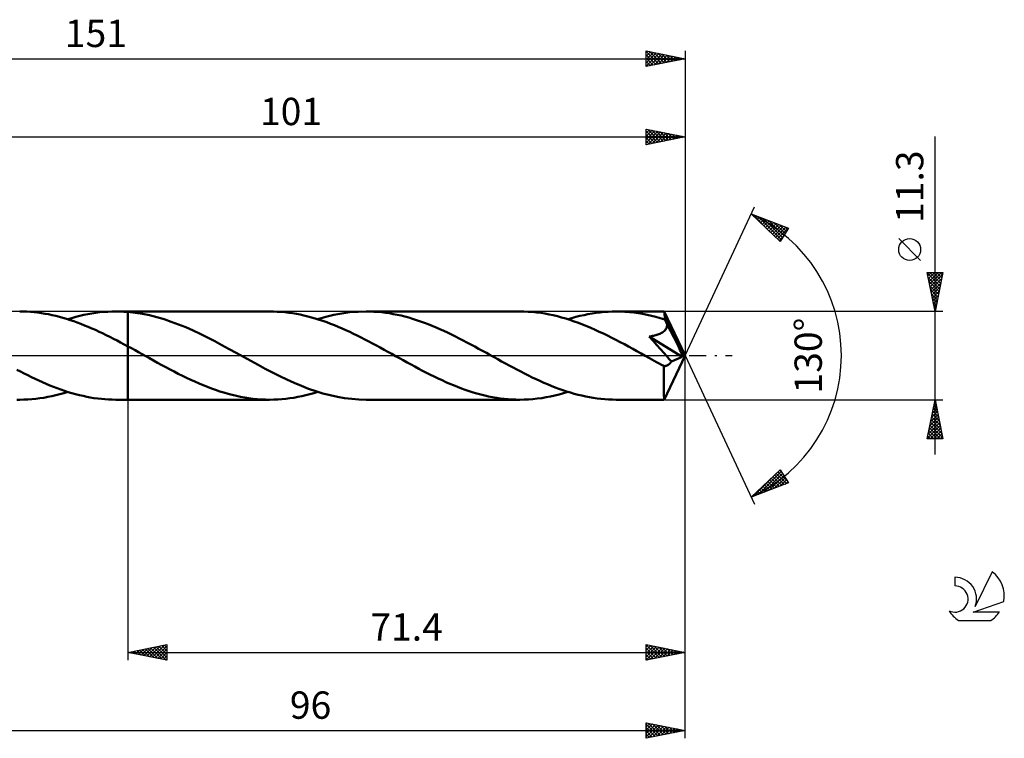
# Model space of a CAD drawing. Units: millimetres. Extents: x -17 to 192, y -49 to 43.
# Drawn here: x 66 to 192, y -49 to 43 of the extents above; entities that cross this region are included whole.
import ezdxf
from ezdxf.enums import TextEntityAlignment as Align

# ---------------------------------------------------------------- set-up
doc = ezdxf.new("R2010")
doc.units = ezdxf.units.MM
doc.header["$LTSCALE"] = 5.45
doc.linetypes.add('LONGDASH_DASH', pattern=[0.85, 0.4, -0.2, 0.05, -0.2])
for name, color, linetype in [('1', 4, 'CONTINUOUS'), ('2', 7, 'CONTINUOUS'), ('4', 2, 'LONGDASH_DASH'), ('CUT', 1, 'CONTINUOUS'), ('NOCUT', 7, 'CONTINUOUS'), ('SK2', 7, 'CONTINUOUS'), ('SK4', 2, 'LONGDASH_DASH'), ('SK6', 5, 'CONTINUOUS')]:
    doc.layers.add(name, color=color, linetype=linetype)
doc.styles.get("Standard").update_dxf_attribs({"font": 'Monospac821 BT'})

msp = doc.modelspace()

# ---------------------------------------------------------------- linework, layer by layer
at = {"layer": '1', "color": 4, "linetype": 'CONTINUOUS', "lineweight": 50}
for p, q in [((66.21, 5.64), (65.75, 5.65)), ((66.67, 5.63), (66.21, 5.64)), ((67.13, 5.6), (66.67, 5.63)), ((67.59, 5.56), (67.13, 5.6)), ((68.05, 5.5), (67.59, 5.56)), ((68.52, 5.44), (68.05, 5.5)), ((68.98, 5.36), (68.52, 5.44)), ((69.44, 5.28), (68.98, 5.36)), ((69.9, 5.18), (69.44, 5.28)), ((70.36, 5.08), (69.9, 5.18)), ((70.82, 4.96), (70.36, 5.08)), ((72.93, 4.95), (73.45, 5.08)), ((73.45, 5.08), (73.96, 5.2)), ((73.96, 5.2), (74.47, 5.3)), ((74.47, 5.3), (74.99, 5.39)), ((74.99, 5.39), (75.5, 5.47)), ((75.5, 5.47), (76.02, 5.54)), ((76.02, 5.54), (76.53, 5.59)), ((76.53, 5.59), (77.04, 5.62)), ((77.04, 5.62), (77.56, 5.64)), ((77.56, 5.64), (78.07, 5.65)), ((78.33, 5.65), (78.07, 5.65)), ((78.07, 5.65), (79.6, 5.65)), ((78.58, 5.64), (78.33, 5.65)), ((78.84, 5.63), (78.58, 5.64)), ((79.09, 5.62), (78.84, 5.63)), ((79.34, 5.61), (79.09, 5.62)), ((79.6, 5.59), (79.34, 5.61)), ((97.76, 5.65), (79.6, 5.65)), ((79.6, 5.65), (79.6, 5.65)), ((79.6, 5.59), (79.6, 5.65)), ((79.6, 1.18), (79.6, 5.65)), ((80.52, 5.49), (79.6, 5.59)), ((79.6, 5.59), (79.6, 5.59)), ((79.6, 5.59), (79.6, 5.59)), ((79.6, 5.59), (79.6, 5.59)), ((79.6, 5.59), (79.6, 5.59)), ((79.6, 5.59), (79.6, 5.59)), ((79.6, 5.59), (79.6, 5.59)), ((81.45, 5.34), (80.52, 5.49)), ((82.38, 5.16), (81.45, 5.34)), ((83.3, 4.92), (82.38, 5.16)), ((98.25, 5.64), (97.76, 5.65)), ((98.74, 5.62), (98.25, 5.64)), ((99.22, 5.59), (98.74, 5.62)), ((99.71, 5.55), (99.22, 5.59)), ((100.2, 5.49), (99.71, 5.55)), ((100.69, 5.42), (100.2, 5.49)), ((101.18, 5.34), (100.69, 5.42)), ((101.66, 5.24), (101.18, 5.34)), ((102.15, 5.14), (101.66, 5.24)), ((102.64, 5.02), (102.15, 5.14)), ((104.97, 4.95), (105.99, 5.2)), ((105.99, 5.2), (107.02, 5.39)), ((107.02, 5.39), (108.05, 5.54)), ((108.05, 5.54), (109.08, 5.62)), ((109.08, 5.62), (110.11, 5.65)), ((110.61, 5.64), (110.11, 5.65)), ((129.8, 5.65), (110.11, 5.65)), ((111.11, 5.62), (110.61, 5.64)), ((111.6, 5.59), (111.11, 5.62)), ((112.1, 5.54), (111.6, 5.59)), ((112.6, 5.48), (112.1, 5.54)), ((113.1, 5.41), (112.6, 5.48)), ((113.6, 5.32), (113.1, 5.41)), ((114.09, 5.23), (113.6, 5.32)), ((114.59, 5.11), (114.09, 5.23)), ((115.09, 4.99), (114.59, 5.11)), ((130.34, 5.64), (129.8, 5.65)), ((130.87, 5.62), (130.34, 5.64)), ((131.41, 5.58), (130.87, 5.62)), ((131.95, 5.53), (131.41, 5.58)), ((132.48, 5.46), (131.95, 5.53)), ((133.02, 5.37), (132.48, 5.46)), ((133.55, 5.27), (133.02, 5.37)), ((134.09, 5.16), (133.55, 5.27)), ((134.63, 5.03), (134.09, 5.16)), ((137, 4.94), (137.51, 5.08)), ((137.51, 5.08), (138.03, 5.19)), ((138.03, 5.19), (138.54, 5.3)), ((138.54, 5.3), (139.06, 5.39)), ((139.06, 5.39), (139.57, 5.47)), ((139.57, 5.47), (140.09, 5.53)), ((140.09, 5.53), (140.6, 5.59)), ((140.6, 5.59), (141.12, 5.62)), ((141.12, 5.62), (141.64, 5.64)), ((141.64, 5.64), (142.15, 5.65)), ((142.71, 5.64), (142.15, 5.65)), ((148.31, 5.65), (142.15, 5.65)), ((143.28, 5.62), (142.71, 5.64)), ((143.85, 5.57), (143.28, 5.62)), ((144.41, 5.51), (143.85, 5.57)), ((144.98, 5.43), (144.41, 5.51)), ((145.54, 5.34), (144.98, 5.43)), ((146.1, 5.23), (145.54, 5.34)), ((146.67, 5.1), (146.1, 5.23)), ((147.24, 4.96), (146.67, 5.1)), ((148.32, 5.65), (148.31, 5.65)), ((148.31, 5.65), (148.31, 5.65)), ((148.32, 5.63), (148.32, 5.65)), ((151, 0), (148.32, 5.65)), ((148.32, 5.65), (148.32, 5.65)), ((148.32, 5.65), (148.32, 5.65)), ((148.32, 5.65), (148.32, 5.65)), ((148.32, 5.65), (148.32, 5.65)), ((148.33, 5.6), (148.32, 5.63)), ((148.33, 5.56), (148.33, 5.6)), ((148.34, 5.51), (148.33, 5.56)), ((148.34, 5.45), (148.34, 5.51)), ((148.35, 5.38), (148.34, 5.45)), ((148.35, 5.29), (148.35, 5.38)), ((148.36, 5.2), (148.35, 5.29)), ((148.37, 5.1), (148.36, 5.2)), ((151, 0), (148.37, 5.1)), ((148.37, 4.63), (148.37, 5.1)), ((71.28, 4.83), (70.82, 4.96)), ((71.74, 4.7), (71.28, 4.83)), ((72.2, 4.55), (71.74, 4.7)), ((71.9, 4.65), (72.41, 4.8)), ((72.66, 4.39), (72.2, 4.55)), ((72.41, 4.8), (72.93, 4.95)), ((73.12, 4.23), (72.66, 4.39)), ((73.59, 4.05), (73.12, 4.23)), ((74.05, 3.87), (73.59, 4.05)), ((74.51, 3.68), (74.05, 3.87)), ((84.23, 4.65), (83.3, 4.92)), ((85.16, 4.34), (84.23, 4.65)), ((86.09, 3.99), (85.16, 4.34)), ((87.01, 3.62), (86.09, 3.99)), ((103.12, 4.89), (102.64, 5.02)), ((103.61, 4.75), (103.12, 4.89)), ((104.1, 4.59), (103.61, 4.75)), ((103.94, 4.65), (104.97, 4.95)), ((104.59, 4.43), (104.1, 4.59)), ((105.08, 4.26), (104.59, 4.43)), ((105.57, 4.07), (105.08, 4.26)), ((106.06, 3.88), (105.57, 4.07)), ((106.55, 3.68), (106.06, 3.88)), ((115.58, 4.86), (115.09, 4.99)), ((116.08, 4.71), (115.58, 4.86)), ((116.58, 4.55), (116.08, 4.71)), ((117.08, 4.38), (116.58, 4.55)), ((117.58, 4.2), (117.08, 4.38)), ((118.07, 4.01), (117.58, 4.2)), ((118.57, 3.81), (118.07, 4.01)), ((119.07, 3.61), (118.57, 3.81)), ((135.16, 4.89), (134.63, 5.03)), ((135.7, 4.73), (135.16, 4.89)), ((136.23, 4.56), (135.7, 4.73)), ((135.98, 4.65), (136.49, 4.8)), ((136.77, 4.38), (136.23, 4.56)), ((136.49, 4.8), (137, 4.94)), ((137.31, 4.19), (136.77, 4.38)), ((137.84, 3.98), (137.31, 4.19)), ((138.38, 3.77), (137.84, 3.98)), ((147.8, 4.8), (147.24, 4.96)), ((148.37, 4.63), (147.8, 4.8)), ((148.41, 4.54), (148.37, 4.63)), ((148.46, 4.45), (148.41, 4.54)), ((148.5, 4.35), (148.46, 4.45)), ((148.55, 4.26), (148.5, 4.35)), ((148.59, 4.17), (148.55, 4.26)), ((148.64, 4.07), (148.59, 4.17)), ((148.68, 3.98), (148.64, 4.07)), ((148.66, 3.74), (148.68, 3.86)), ((149.52, 2.37), (148.68, 3.98)), ((148.68, 3.86), (148.68, 3.98)), ((74.97, 3.48), (74.51, 3.68)), ((75.43, 3.28), (74.97, 3.48)), ((75.9, 3.06), (75.43, 3.28)), ((76.36, 2.85), (75.9, 3.06)), ((76.82, 2.62), (76.36, 2.85)), ((77.29, 2.39), (76.82, 2.62)), ((87.94, 3.21), (87.01, 3.62)), ((88.86, 2.77), (87.94, 3.21)), ((89.79, 2.31), (88.86, 2.77)), ((107.04, 3.47), (106.55, 3.68)), ((107.53, 3.25), (107.04, 3.47)), ((108.01, 3.03), (107.53, 3.25)), ((108.5, 2.8), (108.01, 3.03)), ((108.99, 2.56), (108.5, 2.8)), ((109.48, 2.31), (108.99, 2.56)), ((119.57, 3.39), (119.07, 3.61)), ((120.06, 3.17), (119.57, 3.39)), ((120.56, 2.94), (120.06, 3.17)), ((121.05, 2.7), (120.56, 2.94)), ((121.55, 2.45), (121.05, 2.7)), ((138.91, 3.54), (138.38, 3.77)), ((139.45, 3.3), (138.91, 3.54)), ((139.98, 3.06), (139.45, 3.3)), ((140.52, 2.81), (139.98, 3.06)), ((141.05, 2.55), (140.52, 2.81)), ((141.59, 2.28), (141.05, 2.55)), ((146.8, 2.51), (146.94, 2.54)), ((146.94, 2.54), (147.08, 2.58)), ((147.08, 2.58), (147.21, 2.61)), ((147.21, 2.61), (147.35, 2.65)), ((147.35, 2.65), (147.47, 2.69)), ((147.47, 2.69), (147.6, 2.74)), ((147.6, 2.74), (147.73, 2.79)), ((147.73, 2.79), (147.85, 2.84)), ((147.85, 2.84), (147.97, 2.91)), ((147.97, 2.91), (148.08, 2.97)), ((148.08, 2.97), (148.19, 3.05)), ((148.19, 3.05), (148.29, 3.12)), ((148.29, 3.12), (148.38, 3.21)), ((148.38, 3.21), (148.46, 3.3)), ((148.46, 3.3), (148.53, 3.41)), ((148.53, 3.41), (148.59, 3.51)), ((148.59, 3.51), (148.63, 3.62)), ((148.63, 3.62), (148.66, 3.74)), ((77.75, 2.16), (77.29, 2.39)), ((78.21, 1.92), (77.75, 2.16)), ((78.67, 1.68), (78.21, 1.92)), ((79.14, 1.43), (78.67, 1.68)), ((79.6, 1.18), (79.14, 1.43)), ((90.72, 1.84), (89.79, 2.31)), ((91.64, 1.34), (90.72, 1.84)), ((92.57, 0.84), (91.64, 1.34)), ((109.97, 2.06), (109.48, 2.31)), ((110.46, 1.81), (109.97, 2.06)), ((110.95, 1.55), (110.46, 1.81)), ((111.44, 1.29), (110.95, 1.55)), ((111.93, 1.02), (111.44, 1.29)), ((122.05, 2.2), (121.55, 2.45)), ((122.55, 1.95), (122.05, 2.2)), ((123.04, 1.68), (122.55, 1.95)), ((123.54, 1.42), (123.04, 1.68)), ((124.04, 1.15), (123.54, 1.42)), ((142.12, 2), (141.59, 2.28)), ((142.66, 1.72), (142.12, 2)), ((143.2, 1.44), (142.66, 1.72)), ((143.73, 1.15), (143.2, 1.44)), ((146.38, 2.44), (146.52, 2.46)), ((146.89, 1.89), (146.38, 2.44)), ((150.62, -0.16), (146.38, 2.44)), ((146.52, 2.46), (146.66, 2.49)), ((146.66, 2.49), (146.8, 2.51)), ((147.38, 1.35), (146.89, 1.89)), ((147.85, 0.83), (147.38, 1.35)), ((149.92, 1.57), (149.52, 2.37)), ((150.16, 1.08), (149.92, 1.57)), ((80.06, 0.93), (79.6, 1.18)), ((79.6, 1.18), (79.6, 1.18)), ((79.6, 1.18), (79.6, 1.18)), ((79.6, 1.18), (79.6, 1.18)), ((79.6, 1.18), (79.6, 1.18)), ((79.6, 0), (79.6, 1.18)), ((79.6, 0), (79.6, 1.18)), ((79.6, -5.65), (79.6, 1.18)), ((79.6, -5.65), (79.6, 0)), ((79.6, -5.65), (79.6, 0)), ((80.52, 0.68), (80.06, 0.93)), ((80.97, 0.43), (80.52, 0.68)), ((81.43, 0.17), (80.97, 0.43)), ((81.89, -0.08), (81.43, 0.17)), ((93.49, 0.33), (92.57, 0.84)), ((94.41, -0.18), (93.49, 0.33)), ((112.42, 0.75), (111.93, 1.02)), ((112.91, 0.48), (112.42, 0.75)), ((113.4, 0.21), (112.91, 0.48)), ((113.89, -0.06), (113.4, 0.21)), ((124.53, 0.88), (124.04, 1.15)), ((125.03, 0.61), (124.53, 0.88)), ((125.53, 0.33), (125.03, 0.61)), ((126.02, 0.06), (125.53, 0.33)), ((126.51, -0.21), (126.02, 0.06)), ((144.27, 0.85), (143.73, 1.15)), ((144.81, 0.56), (144.27, 0.85)), ((145.35, 0.26), (144.81, 0.56)), ((145.88, -0.04), (145.35, 0.26)), ((148.27, 0.35), (147.85, 0.83)), ((148.64, -0.07), (148.27, 0.35)), ((148.32, -5.65), (151, 0)), ((150.32, 0.75), (150.16, 1.08)), ((150.43, 0.51), (150.32, 0.75)), ((150.5, 0.32), (150.43, 0.51)), ((150.56, 0.17), (150.5, 0.32)), ((150.56, 0.11), (150.54, 0.17)), ((151, 0), (150.54, 0.17)), ((150.56, 0.17), (150.54, 0.17)), ((151, 0), (150.56, 0.17)), ((150.57, 0.06), (150.56, 0.11)), ((150.59, 0.01), (150.57, 0.06)), ((150.6, -0.03), (150.59, 0.01)), ((82.35, -0.33), (81.89, -0.08)), ((82.88, -0.63), (82.35, -0.33)), ((83.41, -0.92), (82.88, -0.63)), ((83.93, -1.21), (83.41, -0.92)), ((84.47, -1.49), (83.93, -1.21)), ((95.34, -0.69), (94.41, -0.18)), ((96.27, -1.2), (95.34, -0.69)), ((97.2, -1.69), (96.27, -1.2)), ((114.38, -0.33), (113.89, -0.06)), ((114.88, -0.61), (114.38, -0.33)), ((115.38, -0.88), (114.88, -0.61)), ((115.87, -1.15), (115.38, -0.88)), ((116.37, -1.42), (115.87, -1.15)), ((127, -0.48), (126.51, -0.21)), ((127.48, -0.75), (127, -0.48)), ((127.97, -1.02), (127.48, -0.75)), ((128.46, -1.28), (127.97, -1.02)), ((146.42, -0.33), (145.88, -0.04)), ((146.72, -0.5), (146.42, -0.33)), ((147.03, -0.67), (146.72, -0.5)), ((147.33, -0.83), (147.03, -0.67)), ((147.64, -1), (147.33, -0.83)), ((147.94, -1.17), (147.64, -1)), ((148.25, -1.33), (147.94, -1.17)), ((148.96, -0.44), (148.64, -0.07)), ((148.64, -1.28), (148.71, -1.25)), ((148.71, -1.25), (148.77, -1.22)), ((148.77, -1.22), (148.84, -1.17)), ((148.84, -1.17), (148.9, -1.12)), ((148.9, -1.12), (148.97, -1.06)), ((149.22, -0.76), (148.96, -0.44)), ((148.97, -1.06), (149.04, -1)), ((149.04, -1), (149.1, -0.92)), ((149.1, -0.92), (149.16, -0.84)), ((149.16, -0.84), (149.22, -0.76)), ((149.22, -0.76), (150.62, -0.16)), ((150.61, -0.08), (150.6, -0.03)), ((150.62, -0.12), (150.61, -0.08)), ((150.62, -0.16), (150.62, -0.12)), ((65.85, -2.06), (65.38, -1.81)), ((66.32, -2.3), (65.85, -2.06)), ((66.8, -2.53), (66.32, -2.3)), ((85, -1.77), (84.47, -1.49)), ((85.53, -2.05), (85, -1.77)), ((86.06, -2.32), (85.53, -2.05)), ((86.59, -2.59), (86.06, -2.32)), ((98.12, -2.18), (97.2, -1.69)), ((99.05, -2.64), (98.12, -2.18)), ((116.87, -1.68), (116.37, -1.42)), ((117.36, -1.94), (116.87, -1.68)), ((117.86, -2.2), (117.36, -1.94)), ((118.35, -2.45), (117.86, -2.2)), ((118.85, -2.69), (118.35, -2.45)), ((128.95, -1.54), (128.46, -1.28)), ((129.44, -1.8), (128.95, -1.54)), ((129.93, -2.06), (129.44, -1.8)), ((130.42, -2.31), (129.93, -2.06)), ((130.91, -2.55), (130.42, -2.31)), ((148.24, -2.08), (148.25, -1.71)), ((148.24, -2.44), (148.24, -2.08)), ((148.24, -2.78), (148.24, -2.44)), ((148.31, -1.34), (148.25, -1.33)), ((148.25, -1.71), (148.25, -1.33)), ((148.38, -1.34), (148.31, -1.34)), ((148.38, -1.34), (148.44, -1.34)), ((148.44, -1.34), (148.51, -1.33)), ((148.51, -1.33), (148.57, -1.31)), ((148.57, -1.31), (148.64, -1.28)), ((67.27, -2.76), (66.8, -2.53)), ((67.74, -2.99), (67.27, -2.76)), ((68.2, -3.21), (67.74, -2.99)), ((68.67, -3.42), (68.2, -3.21)), ((69.14, -3.62), (68.67, -3.42)), ((69.61, -3.82), (69.14, -3.62)), ((87.12, -2.84), (86.59, -2.59)), ((87.65, -3.1), (87.12, -2.84)), ((88.19, -3.34), (87.65, -3.1)), ((88.72, -3.57), (88.19, -3.34)), ((89.25, -3.79), (88.72, -3.57)), ((99.97, -3.08), (99.05, -2.64)), ((100.9, -3.5), (99.97, -3.08)), ((101.82, -3.88), (100.9, -3.5)), ((119.35, -2.93), (118.85, -2.69)), ((119.84, -3.16), (119.35, -2.93)), ((120.34, -3.39), (119.84, -3.16)), ((120.83, -3.6), (120.34, -3.39)), ((121.33, -3.81), (120.83, -3.6)), ((131.4, -2.79), (130.91, -2.55)), ((131.89, -3.02), (131.4, -2.79)), ((132.38, -3.25), (131.89, -3.02)), ((132.87, -3.47), (132.38, -3.25)), ((133.35, -3.68), (132.87, -3.47)), ((133.84, -3.88), (133.35, -3.68)), ((148.25, -3.11), (148.24, -2.78)), ((148.25, -3.44), (148.25, -3.11)), ((148.25, -3.75), (148.25, -3.44)), ((148.25, -4.04), (148.25, -3.75)), ((70.09, -4), (69.61, -3.82)), ((70.55, -4.18), (70.09, -4)), ((70.36, -5.08), (70.87, -4.95)), ((71.02, -4.35), (70.55, -4.18)), ((70.87, -4.95), (71.39, -4.8)), ((71.49, -4.51), (71.02, -4.35)), ((71.39, -4.8), (71.9, -4.65)), ((71.96, -4.67), (71.49, -4.51)), ((72.43, -4.81), (71.96, -4.67)), ((72.9, -4.94), (72.43, -4.81)), ((73.38, -5.06), (72.9, -4.94)), ((89.78, -4), (89.25, -3.79)), ((90.31, -4.21), (89.78, -4)), ((90.84, -4.4), (90.31, -4.21)), ((91.37, -4.58), (90.84, -4.4)), ((91.9, -4.74), (91.37, -4.58)), ((92.44, -4.9), (91.9, -4.74)), ((92.97, -5.04), (92.44, -4.9)), ((93.5, -5.16), (92.97, -5.04)), ((102.74, -4.24), (101.82, -3.88)), ((102.39, -5.08), (102.91, -4.95)), ((103.66, -4.56), (102.74, -4.24)), ((102.91, -4.95), (103.42, -4.8)), ((103.42, -4.8), (103.94, -4.65)), ((104.59, -4.84), (103.66, -4.56)), ((105.51, -5.08), (104.59, -4.84)), ((121.82, -4.01), (121.33, -3.81)), ((122.32, -4.2), (121.82, -4.01)), ((122.82, -4.38), (122.32, -4.2)), ((123.32, -4.55), (122.82, -4.38)), ((123.82, -4.71), (123.32, -4.55)), ((124.31, -4.85), (123.82, -4.71)), ((124.81, -4.99), (124.31, -4.85)), ((125.31, -5.11), (124.81, -4.99)), ((134.33, -4.07), (133.84, -3.88)), ((134.29, -5.11), (134.85, -4.97)), ((134.82, -4.25), (134.33, -4.07)), ((135.31, -4.43), (134.82, -4.25)), ((134.85, -4.97), (135.41, -4.82)), ((135.8, -4.59), (135.31, -4.43)), ((135.41, -4.82), (135.98, -4.65)), ((136.29, -4.74), (135.8, -4.59)), ((136.78, -4.89), (136.29, -4.74)), ((137.27, -5.02), (136.78, -4.89)), ((137.76, -5.13), (137.27, -5.02)), ((148.26, -4.31), (148.25, -4.04)), ((148.26, -4.56), (148.26, -4.31)), ((148.26, -4.79), (148.26, -4.56)), ((148.27, -4.99), (148.26, -4.79)), ((148.27, -5.16), (148.27, -4.99)), ((65.75, -5.65), (65.37, -5.65)), ((65.75, -5.65), (66.27, -5.64)), ((66.27, -5.64), (66.78, -5.62)), ((66.78, -5.62), (67.29, -5.58)), ((67.29, -5.58), (67.8, -5.53)), ((67.8, -5.53), (68.31, -5.47)), ((68.31, -5.47), (68.82, -5.39)), ((68.82, -5.39), (69.33, -5.3)), ((69.33, -5.3), (69.85, -5.19)), ((69.85, -5.19), (70.36, -5.08)), ((73.85, -5.17), (73.38, -5.06)), ((74.32, -5.27), (73.85, -5.17)), ((74.78, -5.36), (74.32, -5.27)), ((75.25, -5.44), (74.78, -5.36)), ((75.73, -5.5), (75.25, -5.44)), ((76.2, -5.55), (75.73, -5.5)), ((76.66, -5.6), (76.2, -5.55)), ((77.13, -5.63), (76.66, -5.6)), ((77.6, -5.64), (77.13, -5.63)), ((78.07, -5.65), (77.6, -5.64)), ((78.07, -5.65), (79.6, -5.65)), ((79.6, -5.65), (79.6, -5.65)), ((79.6, -5.65), (97.76, -5.65)), ((94.03, -5.28), (93.5, -5.16)), ((94.57, -5.38), (94.03, -5.28)), ((95.1, -5.46), (94.57, -5.38)), ((95.63, -5.53), (95.1, -5.46)), ((96.16, -5.58), (95.63, -5.53)), ((96.69, -5.62), (96.16, -5.58)), ((97.23, -5.64), (96.69, -5.62)), ((97.76, -5.65), (97.23, -5.64)), ((97.76, -5.65), (98.28, -5.64)), ((98.28, -5.64), (98.79, -5.62)), ((98.79, -5.62), (99.31, -5.59)), ((99.31, -5.59), (99.82, -5.54)), ((99.82, -5.54), (100.33, -5.47)), ((100.33, -5.47), (100.85, -5.39)), ((100.85, -5.39), (101.36, -5.3)), ((101.36, -5.3), (101.88, -5.2)), ((101.88, -5.2), (102.39, -5.08)), ((106.43, -5.29), (105.51, -5.08)), ((107.35, -5.44), (106.43, -5.29)), ((108.27, -5.56), (107.35, -5.44)), ((109.19, -5.63), (108.27, -5.56)), ((110.11, -5.65), (109.19, -5.63)), ((110.11, -5.65), (129.8, -5.65)), ((125.81, -5.22), (125.31, -5.11)), ((126.31, -5.32), (125.81, -5.22)), ((126.81, -5.41), (126.31, -5.32)), ((127.3, -5.48), (126.81, -5.41)), ((127.8, -5.54), (127.3, -5.48)), ((128.3, -5.59), (127.8, -5.54)), ((128.8, -5.62), (128.3, -5.59)), ((129.3, -5.64), (128.8, -5.62)), ((129.8, -5.65), (129.3, -5.64)), ((129.8, -5.65), (130.36, -5.64)), ((130.36, -5.64), (130.92, -5.62)), ((130.92, -5.62), (131.49, -5.57)), ((131.49, -5.57), (132.05, -5.51)), ((132.05, -5.51), (132.61, -5.44)), ((132.61, -5.44), (133.17, -5.34)), ((133.17, -5.34), (133.73, -5.24)), ((133.73, -5.24), (134.29, -5.11)), ((138.25, -5.24), (137.76, -5.13)), ((138.73, -5.34), (138.25, -5.24)), ((139.22, -5.42), (138.73, -5.34)), ((139.71, -5.49), (139.22, -5.42)), ((140.2, -5.55), (139.71, -5.49)), ((140.68, -5.59), (140.2, -5.55)), ((141.17, -5.62), (140.68, -5.59)), ((141.66, -5.64), (141.17, -5.62)), ((142.15, -5.65), (141.66, -5.64)), ((142.15, -5.65), (148.31, -5.65)), ((148.28, -5.31), (148.27, -5.16)), ((148.29, -5.43), (148.28, -5.31)), ((148.29, -5.52), (148.29, -5.43)), ((148.3, -5.59), (148.29, -5.52)), ((148.31, -5.64), (148.3, -5.59)), ((148.31, -5.65), (148.31, -5.64)), ((148.31, -5.65), (148.31, -5.65)), ((148.31, -5.65), (148.32, -5.65)), ((148.32, -5.65), (148.32, -5.64)), ((148.32, -5.65), (148.32, -5.65)), ((148.32, -5.65), (148.32, -5.65)), ((148.32, -5.65), (148.32, -5.65))]:
    msp.add_line(p, q, dxfattribs=at)
at = {"layer": '2', "color": 7, "linetype": 'CONTINUOUS', "lineweight": 25}
for p, q in [((50, 28), (151, 28)), ((146, 27), (146, 29)), ((146, 29), (151, 28)), ((146, 28.93), (146.06, 28.99)), ((146, 28.51), (146.41, 28.92)), ((146, 28.08), (146.77, 28.85)), ((146, 27.66), (147.12, 28.78)), ((146, 28.73), (147.44, 27.29)), ((146, 27.23), (147.47, 28.71)), ((146, 28.31), (147.09, 27.22)), ((151, 28), (146, 27)), ((146, 27.89), (146.74, 27.15)), ((146.2, 28.96), (147.8, 27.36)), ((146.24, 27.05), (147.83, 28.63)), ((146.73, 28.85), (148.15, 27.43)), ((146.77, 27.15), (148.18, 28.56)), ((147.26, 28.75), (148.51, 27.5)), ((147.3, 27.26), (148.53, 28.49)), ((147.79, 28.64), (148.86, 27.57)), ((147.83, 27.37), (148.89, 28.42)), ((148.32, 28.54), (149.21, 27.64)), ((148.36, 27.47), (149.24, 28.35)), ((148.85, 28.43), (149.57, 27.71)), ((148.89, 27.58), (149.59, 28.28)), ((149.38, 28.32), (149.92, 27.78)), ((149.42, 27.68), (149.95, 28.21)), ((149.91, 28.22), (150.27, 27.85)), ((149.95, 27.79), (150.3, 28.14)), ((150.44, 28.11), (150.63, 27.93)), ((150.48, 27.9), (150.65, 28.07)), ((150.97, 28.01), (150.98, 28)), ((151, 29), (151, 0)), ((183, -12.65), (183, 28.05)), ((146, 27.46), (146.38, 27.08)), ((146, 27.04), (146.03, 27.01)), ((151, 0), (159.87, 19.03)), ((159.45, 18.13), (164.22, 16.31)), ((163.15, 14.62), (159.45, 18.13)), ((159.55, 18.03), (159.59, 18.07)), ((159.65, 18.05), (161.89, 15.82)), ((159.77, 17.83), (159.9, 17.96)), ((159.99, 17.62), (160.21, 17.84)), ((160.2, 17.41), (160.51, 17.72)), ((160.34, 17.79), (163.29, 14.84)), ((160.42, 17.21), (160.82, 17.6)), ((160.64, 17), (161.13, 17.49)), ((160.86, 16.79), (161.44, 17.37)), ((161.03, 17.53), (163.45, 15.1)), ((161.08, 16.59), (161.74, 17.25)), ((161.29, 16.38), (162.05, 17.14)), ((161.51, 16.17), (162.36, 17.02)), ((161.71, 17.26), (163.62, 15.36)), ((161.73, 15.97), (162.66, 16.9)), ((161.95, 15.76), (162.97, 16.78)), ((162.16, 15.55), (163.28, 16.67)), ((162.38, 15.35), (163.59, 16.55)), ((162.4, 17), (163.78, 15.62)), ((162.6, 15.14), (163.89, 16.43)), ((163.08, 16.74), (163.95, 15.88)), ((163.77, 16.48), (164.11, 16.14)), ((162.82, 14.93), (164.2, 16.32)), ((163.04, 14.73), (163.54, 15.23)), ((164.22, 16.31), (163.15, 14.62)), ((181.15, 12.18), (178.35, 14.97)), ((183, 5.65), (182, 10.65)), ((182, 10.65), (184, 10.65)), ((182.02, 10.55), (182.11, 10.65)), ((182.02, 10.53), (183.65, 8.9)), ((182.09, 10.2), (182.54, 10.65)), ((182.16, 9.85), (182.96, 10.65)), ((182.23, 9.49), (183.39, 10.65)), ((182.3, 9.14), (183.81, 10.65)), ((182.33, 10.65), (183.72, 9.26)), ((182.37, 8.79), (183.94, 10.36)), ((182.75, 10.65), (183.79, 9.61)), ((184, 10.65), (183, 5.65)), ((183.18, 10.65), (183.86, 9.96)), ((183.6, 10.65), (183.93, 10.32)), ((182.13, 10), (183.58, 8.55)), ((182.24, 9.47), (183.51, 8.2)), ((182.34, 8.94), (183.44, 7.84)), ((182.44, 8.43), (183.84, 9.83)), ((182.51, 8.08), (183.73, 9.29)), ((182.45, 8.41), (183.37, 7.49)), ((182.55, 7.88), (183.3, 7.13)), ((182.58, 7.73), (183.62, 8.76)), ((182.66, 7.37), (183.52, 8.23)), ((182.73, 7.02), (183.41, 7.7)), ((182.66, 7.35), (183.23, 6.78)), ((182.77, 6.82), (183.16, 6.43)), ((182.8, 6.67), (183.3, 7.17)), ((182.87, 6.31), (183.2, 6.64)), ((184, 5.65), (148.37, 5.65)), ((182.87, 6.29), (183.08, 6.07)), ((182.94, 5.96), (183.09, 6.11)), ((182.98, 5.76), (183.01, 5.72)), ((151, -39), (151, 0)), ((151, -49), (151, 0)), ((151, 0), (159.87, -19.03)), ((79.6, -5.65), (79.6, -39)), ((148.37, -5.65), (184, -5.65)), ((182, -10.65), (183, -5.65)), ((182.86, -6.36), (183.09, -6.12)), ((182.92, -6.06), (183.12, -6.27)), ((182.96, -5.83), (183.02, -5.77)), ((182.99, -5.71), (183.02, -5.74)), ((183, -5.65), (184, -10.65)), ((182.43, -8.48), (183.38, -7.54)), ((182.54, -7.95), (183.31, -7.18)), ((182.63, -7.48), (183.55, -8.39)), ((182.65, -7.42), (183.24, -6.83)), ((182.71, -7.12), (183.44, -7.86)), ((182.75, -6.89), (183.16, -6.47)), ((182.78, -6.77), (183.34, -7.33)), ((182.85, -6.42), (183.23, -6.8)), ((182.12, -10.07), (183.59, -8.6)), ((182.22, -9.54), (183.52, -8.24)), ((182.33, -9.01), (183.45, -7.89)), ((182.42, -8.54), (183.87, -9.98)), ((182.49, -8.18), (183.76, -9.45)), ((182.56, -7.83), (183.65, -8.92)), ((182.01, -10.6), (183.66, -8.95)), ((182.14, -9.95), (182.84, -10.65)), ((182.21, -9.6), (183.26, -10.65)), ((182.28, -9.24), (183.69, -10.65)), ((182.35, -8.89), (183.97, -10.51)), ((182.38, -10.65), (183.73, -9.3)), ((182.81, -10.65), (183.8, -9.66)), ((183.23, -10.65), (183.87, -10.01)), ((184, -10.65), (182, -10.65)), ((182.07, -10.31), (182.41, -10.65)), ((183.66, -10.65), (183.94, -10.36)), ((159.45, -18.13), (163.15, -14.62)), ((160.39, -17.77), (163.3, -14.85)), ((161.07, -17.51), (163.47, -15.12)), ((162.66, -15.08), (163.98, -16.4)), ((162.88, -14.87), (164.05, -16.05)), ((163.1, -14.67), (163.33, -14.9)), ((163.15, -14.62), (164.22, -16.31)), ((164.22, -16.31), (159.45, -18.13)), ((159.7, -18.03), (162.43, -15.3)), ((161.36, -16.32), (162.14, -17.1)), ((161.57, -16.11), (162.44, -16.99)), ((161.76, -17.25), (163.63, -15.38)), ((161.79, -15.91), (162.75, -16.87)), ((162.01, -15.7), (163.06, -16.75)), ((162.23, -15.49), (163.37, -16.63)), ((162.44, -15.29), (163.67, -16.52)), ((162.44, -16.99), (163.79, -15.64)), ((163.13, -16.72), (163.96, -15.9)), ((163.81, -16.46), (164.12, -16.16)), ((160.05, -17.56), (160.29, -17.81)), ((160.27, -17.35), (160.6, -17.69)), ((160.48, -17.15), (160.91, -17.57)), ((160.7, -16.94), (161.22, -17.45)), ((160.92, -16.73), (161.52, -17.34)), ((161.14, -16.53), (161.83, -17.22)), ((159.61, -17.97), (159.68, -18.04)), ((159.83, -17.77), (159.99, -17.92)), ((79.6, -38), (84.6, -37)), ((80.26, -38.13), (80.59, -37.8)), ((80.61, -38.2), (81.12, -37.7)), ((80.75, -37.77), (81.32, -38.34)), ((80.97, -38.27), (81.65, -37.59)), ((81.1, -37.7), (81.85, -38.45)), ((81.32, -38.34), (82.18, -37.48)), ((81.45, -37.63), (82.38, -38.56)), ((81.67, -38.41), (82.71, -37.38)), ((81.81, -37.56), (82.91, -38.66)), ((82.03, -38.49), (83.24, -37.27)), ((82.16, -37.49), (83.44, -38.77)), ((82.38, -38.56), (83.77, -37.17)), ((82.51, -37.42), (83.97, -38.87)), ((82.73, -38.63), (84.3, -37.06)), ((82.87, -37.35), (84.5, -38.98)), ((83.09, -38.7), (84.6, -37.19)), ((83.22, -37.28), (84.6, -38.66)), ((83.44, -38.77), (84.6, -37.61)), ((83.57, -37.21), (84.6, -38.23)), ((83.93, -37.13), (84.6, -37.81)), ((84.28, -37.06), (84.6, -37.38)), ((84.6, -37), (84.6, -39)), ((146, -39), (146, -37)), ((146, -37), (151, -38)), ((146, -37.03), (147.64, -38.67)), ((146, -37.31), (146.26, -37.05)), ((146, -37.73), (146.61, -37.12)), ((146, -38.16), (146.96, -37.19)), ((146, -38.58), (147.32, -37.26)), ((146, -37.45), (147.29, -38.74)), ((146.01, -39), (147.67, -37.33)), ((146.5, -37.1), (148, -38.6)), ((146.54, -38.89), (148.03, -37.41)), ((147.03, -37.21), (148.35, -38.53)), ((147.07, -38.79), (148.38, -37.48)), ((147.56, -37.31), (148.7, -38.46)), ((147.6, -38.68), (148.73, -37.55)), ((148.09, -37.42), (149.06, -38.39)), ((148.13, -38.57), (149.09, -37.62)), ((148.62, -37.52), (149.41, -38.32)), ((148.66, -38.47), (149.44, -37.69)), ((149.15, -37.63), (149.77, -38.25)), ((149.19, -38.36), (149.79, -37.76)), ((149.68, -37.74), (150.12, -38.18)), ((149.72, -38.26), (150.15, -37.83)), ((79.6, -38), (151, -38)), ((84.6, -39), (79.6, -38)), ((79.69, -37.98), (79.73, -38.03)), ((79.91, -38.06), (80.06, -37.91)), ((80.04, -37.91), (80.26, -38.13)), ((80.39, -37.84), (80.79, -38.24)), ((83.8, -38.84), (84.6, -38.03)), ((84.15, -38.91), (84.6, -38.46)), ((84.5, -38.98), (84.6, -38.88)), ((146, -37.88), (146.94, -38.81)), ((151, -38), (146, -39)), ((146, -38.3), (146.58, -38.88)), ((146, -38.72), (146.23, -38.95)), ((150.21, -37.84), (150.47, -38.11)), ((150.25, -38.15), (150.5, -37.9)), ((150.74, -37.95), (150.83, -38.03)), ((150.78, -38.04), (150.85, -37.97)), ((146, -49), (146, -47)), ((146, -47), (151, -48)), ((146, -47.13), (146.11, -47.02)), ((146, -47.55), (146.46, -47.09)), ((146, -47.98), (146.81, -47.16)), ((146, -47.21), (147.49, -48.7)), ((146, -48.4), (147.17, -47.23)), ((146, -48.82), (147.52, -47.3)), ((146, -47.63), (147.14, -48.77)), ((146.27, -47.05), (147.85, -48.63)), ((146.31, -48.94), (147.87, -47.37)), ((146.8, -47.16), (148.2, -48.56)), ((146.84, -48.83), (148.23, -47.45)), ((147.33, -47.27), (148.55, -48.49)), ((147.37, -48.73), (148.58, -47.52)), ((147.86, -47.37), (148.91, -48.42)), ((147.9, -48.62), (148.93, -47.59)), ((148.39, -47.48), (149.26, -48.35)), ((148.43, -48.51), (149.29, -47.66)), ((148.92, -47.58), (149.61, -48.28)), ((148.96, -48.41), (149.64, -47.73)), ((149.45, -47.69), (149.97, -48.21)), ((149.49, -48.3), (149.99, -47.8)), ((149.98, -47.8), (150.32, -48.14)), ((150.02, -48.2), (150.35, -47.87)), ((150.51, -47.9), (150.67, -48.07)), ((55, -48), (151, -48)), ((151, -48), (146, -49)), ((146, -48.06), (146.78, -48.84)), ((146, -48.48), (146.43, -48.91)), ((146, -48.91), (146.08, -48.98)), ((150.55, -48.09), (150.7, -47.94))]:
    msp.add_line(p, q, dxfattribs=at)
msp.add_circle((179.75, 13.57), 1.4, dxfattribs=at)
msp.add_arc((151, 0), 20, 295, 65, dxfattribs=at)
at = {"layer": '4', "color": 2, "linetype": 'LONGDASH_DASH', "lineweight": 25}
msp.add_line((50, 0), (151, 0), dxfattribs=at)
at = {"layer": 'CUT', "color": 1, "linetype": 'CONTINUOUS', "lineweight": 25}
for p, q in [((148.37, 5.65), (79.6, 5.65)), ((79.6, 5.65), (79.6, 0)), ((151, 0), (148.37, 5.65)), ((79.6, 0), (151, 0))]:
    msp.add_line(p, q, dxfattribs=at)
at = {"layer": 'NOCUT', "color": 7, "linetype": 'CONTINUOUS', "lineweight": 25}
for p, q in [((79.6, 5.65), (55, 5.65)), ((79.6, 0), (79.6, 5.65)), ((79.6, 5.65), (79.6, 5.65)), ((79.6, 5.65), (79.6, 0)), ((79.6, 5.65), (79.6, 0)), ((52.1, 0), (79.6, 0))]:
    msp.add_line(p, q, dxfattribs=at)
at = {"layer": 'SK2', "color": 7, "linetype": 'CONTINUOUS', "lineweight": 25}
for p, q in [((0, 38), (151, 38)), ((146, 37), (146, 39)), ((146, 39), (151, 38)), ((146, 38.75), (146.21, 38.96)), ((146, 38.92), (147.6, 37.32)), ((146, 38.32), (146.56, 38.89)), ((146, 37.9), (146.92, 38.82)), ((146, 37.47), (147.27, 38.75)), ((146, 37.05), (147.62, 38.68)), ((146, 38.49), (147.24, 37.25)), ((146, 38.07), (146.89, 37.18)), ((151, 38), (146, 37)), ((146.43, 38.91), (147.95, 37.39)), ((146.47, 37.09), (147.98, 38.6)), ((146.96, 38.81), (148.3, 37.46)), ((147, 37.2), (148.33, 38.53)), ((147.49, 38.7), (148.66, 37.53)), ((147.53, 37.31), (148.69, 38.46)), ((148.02, 38.6), (149.01, 37.6)), ((148.06, 37.41), (149.04, 38.39)), ((148.55, 38.49), (149.36, 37.67)), ((148.59, 37.52), (149.39, 38.32)), ((149.08, 38.38), (149.72, 37.74)), ((149.12, 37.62), (149.75, 38.25)), ((149.61, 38.28), (150.07, 37.81)), ((149.65, 37.73), (150.1, 38.18)), ((150.14, 38.17), (150.43, 37.89)), ((150.18, 37.84), (150.45, 38.11)), ((150.67, 38.07), (150.78, 37.96)), ((150.71, 37.94), (150.81, 38.04)), ((151, 39), (151, 0)), ((146, 37.64), (146.54, 37.11)), ((146, 37.22), (146.18, 37.04))]:
    msp.add_line(p, q, dxfattribs=at)
at = {"layer": 'SK4', "color": 2, "linetype": 'LONGDASH_DASH', "lineweight": 25}
msp.add_line((-6, 0), (157, 0), dxfattribs=at)
at = {"layer": 'SK6', "color": 5, "linetype": 'CONTINUOUS', "lineweight": 25}
for p, q in [((190.33, -27.68), (188.14, -32.14)), ((185.54, -28.38), (185.54, -29.49)), ((187.88, -32.84), (191.8, -31.48)), ((186, -33.92), (190.14, -33.92)), ((191.24, -32.84), (187.88, -32.84))]:
    msp.add_line(p, q, dxfattribs=at)
for centre, radius, start, end in [((188.07, -30.73), 3.8, 348.7239, 53.4691), ((185.56, -31.15), 2.76, 338.9379, 90.4446), ((185.55, -31.17), 1.68, 243.4215, 90.3602), ((188.07, -30.73), 3.8, 210.5484, 236.978), ((188.07, -30.73), 3.8, 303.022, 326.3732)]:
    msp.add_arc(centre, radius, start, end, dxfattribs=at)

# ---------------------------------------------------------------- texts
at = {"layer": '2', "color": 7, "linetype": 'CONTINUOUS', "lineweight": 25}
for s, p in [('101', (100.5, 29.5)), ('71.4', (115.3, -36.5)), ('96', (103, -46.5))]:
    msp.add_text(s, height=3.5, dxfattribs=at).set_placement(p, align=Align.CENTER)
for s, p in [('11.3', (181.5, 21.62)), ('130°', (168.5, 0))]:
    msp.add_text(s, height=3.5, rotation=90, dxfattribs=at).set_placement(p, align=Align.CENTER)
at = {"layer": 'SK2', "color": 7, "linetype": 'CONTINUOUS', "lineweight": 25}
msp.add_text('151', height=3.5, dxfattribs=at).set_placement((75.5, 39.5), align=Align.CENTER)

doc.saveas('drawing.dxf')
